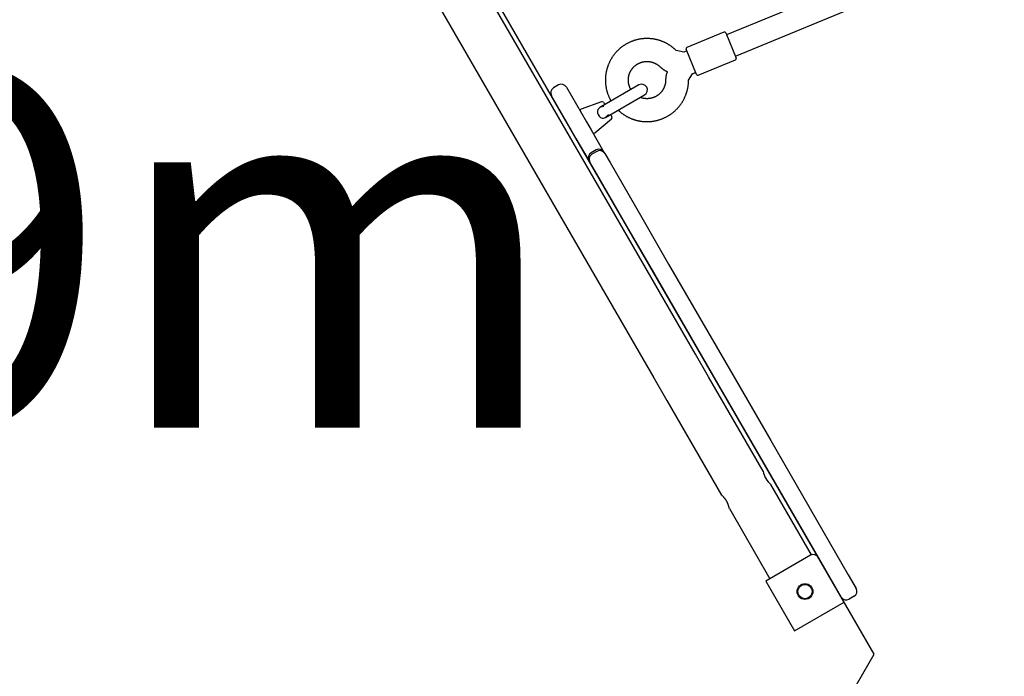
# Model space of a CAD drawing. Extents: x -8.2 to 7.6, y -6.7 to 7.1.
# Drawn here: x -2.5 to -1.8, y 0.1 to 0.6 of the extents above; entities that cross this region are included whole.
import ezdxf
from ezdxf.enums import TextEntityAlignment as Align

# ---------------------------------------------------------------- set-up
doc = ezdxf.new("R2010")
doc.units = 0
doc.layers.add('LAYER01', color=7, linetype='Continuous')
doc.styles.add('ARIAL', font='arial.ttf')

msp = doc.modelspace()

# ---------------------------------------------------------------- linework, layer by layer
at = {"layer": 'LAYER01', "color": 7, "linetype": 'Continuous'}
for p, q in [((-2.0783, 0.48736), (-2.26013, 0.80217)), ((-2.28905, 0.78547), (-2.10722, 0.47066)), ((-1.80074, 0.66914), (-1.98824, 0.59186)), ((-1.98214, 0.57706), (-1.79465, 0.65435)), ((-1.99012, 0.59379), (-2.016, 0.58312)), ((-2.01811, 0.57982), (-2.02348, 0.58104)), ((-2.01607, 0.58066), (-2.01811, 0.57982)), ((-2.01811, 0.57982), (-2.01811, 0.57982)), ((-2.008, 0.5637), (-1.98211, 0.57437)), ((-1.98157, 0.57568), (-1.98157, 0.57568)), ((-2.01476, 0.56026), (-2.0121, 0.56471)), ((-2.0121, 0.56472), (-2.00988, 0.56563)), ((-2.01189, 0.5648), (-2.00988, 0.56563)), ((-2.10541, 0.5569), (-2.10887, 0.5549)), ((-2.04941, 0.55691), (-2.07667, 0.54116)), ((-2.01476, 0.56026), (-2.01476, 0.56026)), ((-2.09633, 0.52519), (-2.11034, 0.54943)), ((-2.09995, 0.55543), (-2.08594, 0.53119)), ((-2.07266, 0.53424), (-2.04541, 0.54998)), ((-2.07539, 0.54525), (-2.0897, 0.54004)), ((-2.07418, 0.54481), (-2.07322, 0.54315)), ((-2.06922, 0.53623), (-2.06826, 0.53457)), ((-2.08594, 0.53119), (-2.0827, 0.52557)), ((-2.08015, 0.52351), (-2.06849, 0.5333)), ((-2.0827, 0.52557), (-2.07377, 0.51012)), ((-2.08416, 0.50411), (-2.09309, 0.51957)), ((-2.07923, 0.51158), (-2.0827, 0.50958)), ((-2.07865, 0.51057), (-2.08212, 0.50857)), ((-2.07377, 0.51012), (-2.07319, 0.50911)), ((-2.07319, 0.50911), (-2.06949, 0.5027)), ((-2.07319, 0.50911), (-2.07319, 0.50911)), ((-2.08358, 0.50311), (-2.08416, 0.50411)), ((-2.08358, 0.5031), (-2.08358, 0.50311)), ((-2.07988, 0.4967), (-2.08358, 0.5031)), ((-2.06949, 0.5027), (-2.04736, 0.46438)), ((-2.05775, 0.45838), (-2.07988, 0.4967)), ((-2.01003, 0.36916), (-2.0783, 0.48736)), ((-2.10722, 0.47066), (-2.03895, 0.35246)), ((-2.04736, 0.46438), (-2.02865, 0.43199)), ((-2.03904, 0.42599), (-2.05775, 0.45838)), ((-1.99439, 0.34869), (-2.03904, 0.42599)), ((-2.02865, 0.43199), (-1.984, 0.35469)), ((-2.00091, 0.35338), (-2.01003, 0.36916)), ((-2.03895, 0.35246), (-2.02983, 0.33667)), ((-1.96286, 0.2875), (-2.00091, 0.35338)), ((-1.984, 0.35469), (-1.95749, 0.30879)), ((-1.96788, 0.30279), (-1.99439, 0.34869)), ((-2.02983, 0.33667), (-1.99178, 0.2708)), ((-1.92428, 0.2273), (-1.96788, 0.30279)), ((-1.95749, 0.30879), (-1.90339, 0.21512)), ((-1.92914, 0.22912), (-1.9574, 0.27804)), ((-1.98632, 0.26134), (-1.95806, 0.21241)), ((-1.92974, 0.22877), (-1.96092, 0.21076)), ((-1.90627, 0.19613), (-1.92428, 0.2273)), ((-1.90339, 0.21512), (-1.89788, 0.2056)), ((-1.96092, 0.21076), (-1.94091, 0.17612)), ((-1.89935, 0.20013), (-1.90281, 0.19813)), ((-1.94091, 0.17612), (-1.90627, 0.19613))]:
    msp.add_line(p, q, dxfattribs=at)
msp.add_lwpolyline([(-1.88527, 0.15976), (-2.44744, 1.13307), (-2.53744, 1.13306), (-3.09927, 0.15955), (-3.05425, 0.08161), (-1.93025, 0.08181)], close=True, dxfattribs=at)
for points in [[(-1.98881, 0.59324), (-1.98157, 0.57568)], [(-2.02348, 0.58104), (-2.02368, 0.58123), (-2.02389, 0.58143), (-2.0241, 0.58162), (-2.02431, 0.58182), (-2.02452, 0.58201), (-2.02474, 0.5822), (-2.02497, 0.5824), (-2.0252, 0.5826), (-2.02543, 0.58279), (-2.02568, 0.58299), (-2.02593, 0.58319), (-2.02619, 0.58339), (-2.02646, 0.58359), (-2.02673, 0.58379), (-2.02701, 0.58399), (-2.0273, 0.58419), (-2.0276, 0.58439), (-2.0279, 0.58459), (-2.02821, 0.58479), (-2.02852, 0.58499), (-2.02884, 0.58518), (-2.02916, 0.58537), (-2.02949, 0.58556), (-2.02982, 0.58574), (-2.03016, 0.58592), (-2.03049, 0.5861), (-2.03083, 0.58627), (-2.03117, 0.58644), (-2.03151, 0.5866), (-2.03185, 0.58676), (-2.0322, 0.58691), (-2.03255, 0.58706), (-2.0329, 0.5872), (-2.03325, 0.58734), (-2.0336, 0.58748), (-2.03396, 0.58761), (-2.03432, 0.58773), (-2.03468, 0.58785), (-2.03504, 0.58797), (-2.0354, 0.58808), (-2.03576, 0.58819), (-2.03612, 0.58829), (-2.03649, 0.58839), (-2.03686, 0.58848), (-2.03723, 0.58857), (-2.03759, 0.58865), (-2.03797, 0.58873), (-2.03834, 0.5888), (-2.03871, 0.58887), (-2.03908, 0.58893), (-2.03946, 0.58899), (-2.03983, 0.58904), (-2.04021, 0.58909), (-2.04058, 0.58914), (-2.04096, 0.58917), (-2.04133, 0.58921), (-2.04171, 0.58924), (-2.04209, 0.58926), (-2.04247, 0.58928), (-2.04285, 0.5893), (-2.04322, 0.58931), (-2.0436, 0.58931), (-2.04398, 0.58931), (-2.04436, 0.5893), (-2.04474, 0.58929), (-2.04512, 0.58928), (-2.04549, 0.58926), (-2.04587, 0.58923), (-2.04625, 0.5892), (-2.04663, 0.58917), (-2.047, 0.58913), (-2.04738, 0.58908), (-2.04775, 0.58903), (-2.04813, 0.58898), (-2.0485, 0.58892), (-2.04887, 0.58885), (-2.04925, 0.58879), (-2.04962, 0.58871), (-2.04999, 0.58863), (-2.05036, 0.58855), (-2.05073, 0.58846), (-2.05109, 0.58837), (-2.05146, 0.58827), (-2.05182, 0.58817), (-2.05219, 0.58806), (-2.05255, 0.58795), (-2.05291, 0.58783), (-2.05326, 0.58771), (-2.05362, 0.58758), (-2.05398, 0.58745), (-2.05433, 0.58731), (-2.05468, 0.58717), (-2.05503, 0.58703), (-2.05538, 0.58688), (-2.05572, 0.58673), (-2.05607, 0.58657), (-2.05641, 0.5864), (-2.05675, 0.58624), (-2.05709, 0.58607), (-2.05742, 0.58589), (-2.05775, 0.58571), (-2.05809, 0.58552), (-2.05841, 0.58533), (-2.05874, 0.58514), (-2.05906, 0.58494), (-2.05938, 0.58474), (-2.0597, 0.58454), (-2.06001, 0.58433), (-2.06033, 0.58411), (-2.06064, 0.58389), (-2.06094, 0.58367), (-2.06125, 0.58344), (-2.06155, 0.58321), (-2.06184, 0.58298), (-2.06214, 0.58274), (-2.06243, 0.5825), (-2.06272, 0.58226), (-2.063, 0.58201), (-2.06328, 0.58175), (-2.06356, 0.5815), (-2.06384, 0.58124), (-2.06411, 0.58097), (-2.06438, 0.58071), (-2.06464, 0.58043), (-2.0649, 0.58016), (-2.06516, 0.57988), (-2.06541, 0.5796), (-2.06566, 0.57932), (-2.06591, 0.57903), (-2.06615, 0.57874), (-2.06639, 0.57845), (-2.06662, 0.57815), (-2.06686, 0.57785), (-2.06708, 0.57755), (-2.06731, 0.57724), (-2.06752, 0.57693), (-2.06774, 0.57662), (-2.06795, 0.57631), (-2.06816, 0.57599), (-2.06836, 0.57567), (-2.06856, 0.57535), (-2.06875, 0.57502), (-2.06894, 0.57469), (-2.06913, 0.57436), (-2.06931, 0.57403), (-2.06949, 0.5737), (-2.06966, 0.57336), (-2.06983, 0.57302), (-2.06999, 0.57268), (-2.07015, 0.57234), (-2.0703, 0.57199), (-2.07045, 0.57164), (-2.0706, 0.5713), (-2.07074, 0.57094), (-2.07088, 0.57059), (-2.07101, 0.57024), (-2.07114, 0.56988), (-2.07126, 0.56952), (-2.07138, 0.56916), (-2.07149, 0.5688), (-2.0716, 0.56844), (-2.0717, 0.56807), (-2.0718, 0.56771), (-2.0719, 0.56734), (-2.07198, 0.56698), (-2.07207, 0.56661), (-2.07215, 0.56624), (-2.07222, 0.56587), (-2.07229, 0.56549), (-2.07236, 0.56512), (-2.07242, 0.56475), (-2.07248, 0.56437), (-2.07253, 0.564), (-2.07257, 0.56362), (-2.07261, 0.56325), (-2.07265, 0.56287), (-2.07268, 0.56249), (-2.07271, 0.56211), (-2.07273, 0.56174), (-2.07274, 0.56136), (-2.07275, 0.56098), (-2.07276, 0.5606), (-2.07276, 0.56022), (-2.07276, 0.55985), (-2.07275, 0.55947), (-2.07274, 0.55909), (-2.07272, 0.55871), (-2.07269, 0.55833), (-2.07267, 0.55796), (-2.07263, 0.55758), (-2.07259, 0.5572), (-2.07255, 0.55683), (-2.0725, 0.55645), (-2.07245, 0.55608), (-2.07239, 0.5557), (-2.07233, 0.55533), (-2.07226, 0.55496), (-2.07219, 0.55459), (-2.07211, 0.55422), (-2.07203, 0.55385), (-2.07194, 0.55348), (-2.07185, 0.55311), (-2.07176, 0.55275), (-2.07165, 0.55238), (-2.07155, 0.55202), (-2.07144, 0.55166), (-2.07133, 0.55131), (-2.07121, 0.55095), (-2.07109, 0.5506), (-2.07096, 0.55025), (-2.07083, 0.54991), (-2.0707, 0.54956), (-2.07056, 0.54922), (-2.07042, 0.54889), (-2.07028, 0.54856), (-2.07012, 0.54823), (-2.06997, 0.54791), (-2.06981, 0.54759), (-2.06965, 0.54727), (-2.06948, 0.54695), (-2.06931, 0.54664), (-2.06914, 0.54633), (-2.06897, 0.54602), (-2.0688, 0.54571)], [(-2.00931, 0.56424), (-2.01655, 0.58181)], [(-2.05493, 0.55372), (-2.05503, 0.5539), (-2.05513, 0.55407), (-2.05523, 0.55425), (-2.05533, 0.55443), (-2.05543, 0.55462), (-2.05553, 0.5548), (-2.05562, 0.55499), (-2.05571, 0.55519), (-2.0558, 0.55539), (-2.05588, 0.55559), (-2.05596, 0.5558), (-2.05604, 0.55602), (-2.05611, 0.55624), (-2.05618, 0.55646), (-2.05625, 0.55669), (-2.05631, 0.55692), (-2.05637, 0.55715), (-2.05643, 0.55739), (-2.05648, 0.55763), (-2.05653, 0.55788), (-2.05657, 0.55813), (-2.05662, 0.55837), (-2.05665, 0.55863), (-2.05668, 0.55888), (-2.05671, 0.55913), (-2.05673, 0.55938), (-2.05674, 0.55963), (-2.05675, 0.55989), (-2.05676, 0.56014), (-2.05676, 0.56039), (-2.05676, 0.56065), (-2.05675, 0.5609), (-2.05673, 0.56115), (-2.05672, 0.56141), (-2.05669, 0.56166), (-2.05666, 0.56191), (-2.05663, 0.56216), (-2.05659, 0.56241), (-2.05655, 0.56266), (-2.0565, 0.56291), (-2.05645, 0.56316), (-2.05639, 0.5634), (-2.05632, 0.56365), (-2.05626, 0.56389), (-2.05618, 0.56414), (-2.05611, 0.56438), (-2.05603, 0.56462), (-2.05594, 0.56486), (-2.05585, 0.56509), (-2.05575, 0.56533), (-2.05565, 0.56556), (-2.05555, 0.56579), (-2.05544, 0.56602), (-2.05533, 0.56625), (-2.05521, 0.56647), (-2.05509, 0.56669), (-2.05496, 0.56691), (-2.05483, 0.56713), (-2.05469, 0.56734), (-2.05455, 0.56756), (-2.05441, 0.56777), (-2.05426, 0.56797), (-2.05411, 0.56818), (-2.05396, 0.56838), (-2.0538, 0.56857), (-2.05363, 0.56877), (-2.05347, 0.56896), (-2.0533, 0.56915), (-2.05312, 0.56933), (-2.05294, 0.56951), (-2.05276, 0.56969), (-2.05258, 0.56986), (-2.05239, 0.57003), (-2.0522, 0.5702), (-2.052, 0.57036), (-2.05181, 0.57052), (-2.05161, 0.57067), (-2.0514, 0.57083), (-2.0512, 0.57097), (-2.05099, 0.57112), (-2.05077, 0.57125), (-2.05056, 0.57139), (-2.05034, 0.57152), (-2.05012, 0.57165), (-2.0499, 0.57177), (-2.04968, 0.57188), (-2.04945, 0.572), (-2.04922, 0.57211), (-2.04899, 0.57221), (-2.04876, 0.57231), (-2.04852, 0.57241), (-2.04828, 0.5725), (-2.04805, 0.57258), (-2.04781, 0.57266), (-2.04756, 0.57274), (-2.04732, 0.57281), (-2.04708, 0.57288), (-2.04683, 0.57294), (-2.04658, 0.573), (-2.04634, 0.57305), (-2.04609, 0.5731), (-2.04584, 0.57314), (-2.04559, 0.57318), (-2.04533, 0.57321), (-2.04508, 0.57324), (-2.04483, 0.57327), (-2.04458, 0.57328), (-2.04432, 0.5733), (-2.04407, 0.57331), (-2.04382, 0.57331), (-2.04356, 0.57331), (-2.04331, 0.5733), (-2.04306, 0.57329), (-2.0428, 0.57328), (-2.04255, 0.57325), (-2.0423, 0.57323), (-2.04205, 0.5732), (-2.0418, 0.57316), (-2.04155, 0.57312), (-2.0413, 0.57308), (-2.04105, 0.57303), (-2.0408, 0.57297), (-2.04056, 0.57291), (-2.04031, 0.57285), (-2.04007, 0.57278), (-2.03983, 0.5727), (-2.03958, 0.57262), (-2.03935, 0.57254), (-2.03911, 0.57245), (-2.03887, 0.57236), (-2.03864, 0.57226), (-2.03841, 0.57216), (-2.03818, 0.57205), (-2.03796, 0.57195), (-2.03774, 0.57184), (-2.03752, 0.57172), (-2.03731, 0.5716), (-2.03711, 0.57148), (-2.0369, 0.57136), (-2.03671, 0.57124), (-2.03651, 0.57111), (-2.03633, 0.57098), (-2.03614, 0.57085), (-2.03596, 0.57072), (-2.03579, 0.57058), (-2.03562, 0.57045), (-2.03546, 0.57031), (-2.0353, 0.57017), (-2.03514, 0.57003), (-2.03498, 0.56989), (-2.03482, 0.56975), (-2.03467, 0.5696)], [(-2.03467, 0.5696), (-2.0345, 0.56945), (-2.03432, 0.56929), (-2.03415, 0.56913), (-2.03398, 0.56898), (-2.0338, 0.56882), (-2.03362, 0.56867), (-2.03343, 0.56852), (-2.03324, 0.56836), (-2.03305, 0.56821), (-2.03285, 0.56806), (-2.03264, 0.56792), (-2.03243, 0.56777), (-2.03222, 0.56763), (-2.032, 0.56749), (-2.03177, 0.56735), (-2.03154, 0.56722), (-2.03131, 0.56709), (-2.03107, 0.56696), (-2.03082, 0.56684), (-2.03057, 0.56672), (-2.03032, 0.5666), (-2.03007, 0.56648), (-2.02982, 0.56636), (-2.02956, 0.56624)], [(-2.02956, 0.56624), (-2.02964, 0.56605), (-2.02972, 0.56585), (-2.0298, 0.56564), (-2.02988, 0.56544), (-2.02996, 0.56524), (-2.03003, 0.56503), (-2.0301, 0.56481), (-2.03017, 0.5646), (-2.03023, 0.56438), (-2.03029, 0.56415), (-2.03035, 0.56392), (-2.0304, 0.56369), (-2.03045, 0.56347), (-2.03049, 0.56324), (-2.03053, 0.56302), (-2.03057, 0.5628), (-2.0306, 0.56258), (-2.03063, 0.56238), (-2.03066, 0.56218), (-2.03068, 0.56198), (-2.0307, 0.5618), (-2.03071, 0.56162), (-2.03072, 0.56146), (-2.03073, 0.5613), (-2.03074, 0.56115), (-2.03075, 0.56101), (-2.03075, 0.56088), (-2.03076, 0.56075), (-2.03076, 0.56064), (-2.03076, 0.56052), (-2.03076, 0.56041), (-2.03076, 0.56029)], [(-2.06377, 0.53938), (-2.0636, 0.53921), (-2.06344, 0.53905), (-2.06327, 0.53889), (-2.0631, 0.53872), (-2.06293, 0.53856), (-2.06274, 0.53839), (-2.06255, 0.53822), (-2.06236, 0.53805), (-2.06215, 0.53787), (-2.06193, 0.53769), (-2.0617, 0.53751), (-2.06146, 0.53733), (-2.06122, 0.53715), (-2.06096, 0.53696), (-2.06069, 0.53677), (-2.06041, 0.53657), (-2.06013, 0.53638), (-2.05983, 0.53618), (-2.05953, 0.53599), (-2.05922, 0.53579), (-2.05891, 0.53559), (-2.05859, 0.5354), (-2.05826, 0.53521), (-2.05793, 0.53502), (-2.0576, 0.53484), (-2.05727, 0.53466), (-2.05693, 0.53448), (-2.0566, 0.53432), (-2.05625, 0.53415), (-2.05591, 0.53399), (-2.05557, 0.53383), (-2.05522, 0.53368), (-2.05487, 0.53354), (-2.05452, 0.53339), (-2.05417, 0.53325), (-2.05381, 0.53312), (-2.05346, 0.53299), (-2.0531, 0.53287), (-2.05274, 0.53275), (-2.05238, 0.53263), (-2.05202, 0.53252), (-2.05166, 0.53242), (-2.05129, 0.53232), (-2.05092, 0.53222), (-2.05056, 0.53213), (-2.05019, 0.53205), (-2.04982, 0.53196), (-2.04945, 0.53189), (-2.04908, 0.53182), (-2.0487, 0.53175), (-2.04833, 0.53169), (-2.04796, 0.53163), (-2.04758, 0.53158), (-2.04721, 0.53153), (-2.04683, 0.53149), (-2.04645, 0.53145), (-2.04608, 0.53142), (-2.0457, 0.53139), (-2.04532, 0.53137), (-2.04494, 0.53135), (-2.04457, 0.53134), (-2.04419, 0.53133), (-2.04381, 0.53133), (-2.04343, 0.53133), (-2.04305, 0.53133), (-2.04267, 0.53135), (-2.0423, 0.53136), (-2.04192, 0.53139), (-2.04154, 0.53141), (-2.04116, 0.53144), (-2.04079, 0.53148), (-2.04041, 0.53152), (-2.04003, 0.53157), (-2.03966, 0.53162), (-2.03928, 0.53167), (-2.03891, 0.53174), (-2.03854, 0.5318), (-2.03817, 0.53187), (-2.0378, 0.53195), (-2.03743, 0.53203), (-2.03706, 0.53211), (-2.03669, 0.5322), (-2.03632, 0.5323), (-2.03596, 0.5324), (-2.03559, 0.5325), (-2.03523, 0.53261), (-2.03487, 0.53272), (-2.03451, 0.53284), (-2.03415, 0.53297), (-2.0338, 0.53309), (-2.03344, 0.53323), (-2.03309, 0.53336), (-2.03274, 0.53351), (-2.03239, 0.53365), (-2.03204, 0.5338), (-2.0317, 0.53396), (-2.03135, 0.53412), (-2.03101, 0.53428), (-2.03067, 0.53445), (-2.03034, 0.53462), (-2.03, 0.5348), (-2.02967, 0.53498), (-2.02934, 0.53517), (-2.02901, 0.53536), (-2.02869, 0.53555), (-2.02837, 0.53575), (-2.02805, 0.53596), (-2.02773, 0.53616), (-2.02742, 0.53637), (-2.02711, 0.53659), (-2.0268, 0.53681), (-2.02649, 0.53703), (-2.02619, 0.53726), (-2.02589, 0.53749), (-2.02559, 0.53773), (-2.0253, 0.53797), (-2.02501, 0.53821), (-2.02472, 0.53845), (-2.02444, 0.53871), (-2.02416, 0.53896), (-2.02388, 0.53922), (-2.02361, 0.53948), (-2.02334, 0.53974), (-2.02307, 0.54001), (-2.02281, 0.54028), (-2.02255, 0.54056), (-2.02229, 0.54084), (-2.02204, 0.54112), (-2.02179, 0.5414), (-2.02154, 0.54169), (-2.0213, 0.54198), (-2.02107, 0.54228), (-2.02083, 0.54258), (-2.0206, 0.54288), (-2.02038, 0.54318), (-2.02015, 0.54349), (-2.01994, 0.5438), (-2.01972, 0.54411), (-2.01951, 0.54443), (-2.01931, 0.54474), (-2.01911, 0.54506), (-2.01891, 0.54539), (-2.01872, 0.54571), (-2.01853, 0.54604), (-2.01834, 0.54637), (-2.01816, 0.5467), (-2.01799, 0.54704), (-2.01782, 0.54738), (-2.01765, 0.54772), (-2.01749, 0.54806), (-2.01733, 0.5484), (-2.01718, 0.54875), (-2.01703, 0.5491), (-2.01688, 0.54945), (-2.01674, 0.5498), (-2.01661, 0.55015), (-2.01648, 0.55051), (-2.01635, 0.55086), (-2.01623, 0.55122), (-2.01611, 0.55158), (-2.016, 0.55194), (-2.0159, 0.55231), (-2.01579, 0.55267), (-2.0157, 0.55303), (-2.0156, 0.5534), (-2.01552, 0.55376), (-2.01543, 0.55413), (-2.01536, 0.5545), (-2.01528, 0.55486), (-2.01521, 0.55523), (-2.01515, 0.55559), (-2.01509, 0.55595), (-2.01504, 0.55632), (-2.01499, 0.55668), (-2.01495, 0.55704), (-2.01491, 0.5574), (-2.01488, 0.55776), (-2.01485, 0.55812), (-2.01483, 0.55847), (-2.01481, 0.55883), (-2.0148, 0.55919), (-2.01479, 0.55954), (-2.01477, 0.5599), (-2.01476, 0.56026)], [(-2.03076, 0.56029), (-2.03077, 0.56014), (-2.03077, 0.55999), (-2.03078, 0.55983), (-2.03078, 0.55967), (-2.03079, 0.55951), (-2.0308, 0.55934), (-2.03081, 0.55917), (-2.03083, 0.559), (-2.03085, 0.55882), (-2.03087, 0.55863), (-2.03089, 0.55844), (-2.03093, 0.55824), (-2.03096, 0.55803), (-2.031, 0.55782), (-2.03104, 0.55761), (-2.03109, 0.55739), (-2.03115, 0.55716), (-2.03121, 0.55694), (-2.03128, 0.5567), (-2.03135, 0.55647), (-2.03143, 0.55623), (-2.03151, 0.55599), (-2.03159, 0.55576), (-2.03168, 0.55552), (-2.03178, 0.55529), (-2.03188, 0.55505), (-2.03199, 0.55482), (-2.0321, 0.55459), (-2.03221, 0.55437), (-2.03233, 0.55414), (-2.03245, 0.55392), (-2.03258, 0.5537), (-2.03271, 0.55349), (-2.03285, 0.55327), (-2.03299, 0.55306), (-2.03313, 0.55285), (-2.03328, 0.55265), (-2.03343, 0.55244), (-2.03358, 0.55224), (-2.03374, 0.55205), (-2.03391, 0.55185), (-2.03407, 0.55166), (-2.03425, 0.55147), (-2.03442, 0.55129), (-2.0346, 0.55111), (-2.03478, 0.55093), (-2.03496, 0.55076), (-2.03515, 0.55059), (-2.03534, 0.55042), (-2.03554, 0.55026), (-2.03574, 0.5501), (-2.03594, 0.54995), (-2.03614, 0.5498), (-2.03635, 0.54965), (-2.03656, 0.54951), (-2.03677, 0.54937), (-2.03698, 0.54924), (-2.0372, 0.54911), (-2.03742, 0.54898), (-2.03765, 0.54886), (-2.03787, 0.54874), (-2.0381, 0.54863), (-2.03833, 0.54852), (-2.03856, 0.54842), (-2.03879, 0.54832), (-2.03903, 0.54822), (-2.03926, 0.54813), (-2.0395, 0.54805), (-2.03974, 0.54797), (-2.03998, 0.54789), (-2.04023, 0.54782), (-2.04047, 0.54775), (-2.04072, 0.54769), (-2.04096, 0.54763), (-2.04121, 0.54758), (-2.04146, 0.54753), (-2.04171, 0.54749), (-2.04196, 0.54745), (-2.04221, 0.54742), (-2.04246, 0.54739), (-2.04272, 0.54737), (-2.04297, 0.54735), (-2.04322, 0.54734), (-2.04348, 0.54733), (-2.04373, 0.54732), (-2.04398, 0.54733), (-2.04424, 0.54733), (-2.04449, 0.54735), (-2.04474, 0.54736), (-2.04499, 0.54739), (-2.04524, 0.54741), (-2.04548, 0.54744), (-2.04572, 0.54748), (-2.04595, 0.54751), (-2.04617, 0.54755), (-2.04639, 0.54759), (-2.04659, 0.54763), (-2.04679, 0.54767), (-2.04697, 0.54771), (-2.04714, 0.54775), (-2.0473, 0.54779), (-2.04745, 0.54783), (-2.04759, 0.54786), (-2.04772, 0.5479), (-2.04784, 0.54794), (-2.04795, 0.54798), (-2.04805, 0.54802), (-2.04814, 0.54806), (-2.04823, 0.5481), (-2.04831, 0.54813), (-2.04839, 0.54817), (-2.04847, 0.54821)], [(-2.07653, 0.54119), (-2.07717, 0.54083), (-2.07797, 0.53989), (-2.07835, 0.53873), (-2.07831, 0.5375), (-2.07789, 0.53626), (-2.0771, 0.53508), (-2.0761, 0.53424), (-2.07503, 0.53381), (-2.07399, 0.53377), (-2.07291, 0.5341), (-2.07191, 0.53479), (-2.07085, 0.53601), (-2.07064, 0.53634)], [(-2.07383, 0.54187), (-2.07396, 0.54186), (-2.07409, 0.54185), (-2.07422, 0.54184), (-2.07435, 0.54183), (-2.07448, 0.54182), (-2.07461, 0.54181), (-2.07473, 0.5418), (-2.07485, 0.54178), (-2.07497, 0.54177), (-2.07509, 0.54175), (-2.07521, 0.54173), (-2.07532, 0.54171), (-2.07543, 0.54169), (-2.07553, 0.54167), (-2.07563, 0.54164), (-2.07572, 0.54161), (-2.07581, 0.54158), (-2.07589, 0.54154), (-2.07597, 0.54151), (-2.07605, 0.54147), (-2.07612, 0.54143), (-2.07619, 0.54139), (-2.07626, 0.54135), (-2.07633, 0.54131)], [(-1.98632, 0.26134), (-1.98633, 0.26138), (-1.98633, 0.26141), (-1.98634, 0.26144), (-1.98635, 0.26148), (-1.98636, 0.26152), (-1.98637, 0.26158), (-1.98638, 0.26164), (-1.9864, 0.26171), (-1.98642, 0.2618), (-1.98644, 0.26189), (-1.98647, 0.26199), (-1.9865, 0.26211), (-1.98653, 0.26223), (-1.98656, 0.26236), (-1.9866, 0.26249), (-1.98663, 0.26264), (-1.98668, 0.26279), (-1.98672, 0.26294), (-1.98677, 0.2631), (-1.98682, 0.26327), (-1.98688, 0.26344), (-1.98693, 0.26362), (-1.987, 0.2638), (-1.98706, 0.26398), (-1.98713, 0.26417), (-1.98721, 0.26437), (-1.98729, 0.26456), (-1.98737, 0.26476), (-1.98745, 0.26496), (-1.98754, 0.26516), (-1.98764, 0.26537), (-1.98773, 0.26557), (-1.98784, 0.26577), (-1.98794, 0.26598), (-1.98805, 0.26618), (-1.98816, 0.26638), (-1.98827, 0.26658), (-1.98839, 0.26678), (-1.9885, 0.26697), (-1.98862, 0.26716), (-1.98875, 0.26735), (-1.98887, 0.26753), (-1.98899, 0.26771), (-1.98912, 0.26789), (-1.98925, 0.26806), (-1.98937, 0.26823), (-1.9895, 0.2684), (-1.98963, 0.26856), (-1.98975, 0.26872), (-1.98988, 0.26887), (-1.99, 0.26902), (-1.99013, 0.26916), (-1.99025, 0.2693), (-1.99037, 0.26943), (-1.99049, 0.26956), (-1.9906, 0.26968), (-1.99071, 0.2698), (-1.99082, 0.26991), (-1.99092, 0.27001), (-1.99102, 0.27011), (-1.99111, 0.2702), (-1.9912, 0.27029), (-1.99129, 0.27037), (-1.99137, 0.27045), (-1.99144, 0.27051), (-1.9915, 0.27057), (-1.99156, 0.27063), (-1.99161, 0.27068), (-1.99166, 0.27072), (-1.9917, 0.27075), (-1.99178, 0.27082), (-1.99176, 0.27081)]]:
    msp.add_lwpolyline(points, dxfattribs=at)
for radius in [0.0055, 0.005]:
    msp.add_circle((-1.9336, 0.20345), radius, dxfattribs=at)
for centre, radius, start, end in [((-1.98974, 0.59286), 0.001, 22.40083, 112.40083), ((-2.01562, 0.58219), 0.001, 112.40083, 202.40083), ((-1.98249, 0.5753), 0.001, 292.40083, 22.40083), ((-2.00838, 0.56463), 0.001, 202.40083, 292.40083), ((-2.10341, 0.55343), 0.004, 30.01011, 120.01011), ((-2.04741, 0.55344), 0.004, 300.01011, 120.01011), ((-2.10687, 0.55143), 0.004, 120.01011, 210.01011), ((-2.07504, 0.54431), 0.001, 30.01011, 110.01011), ((-2.08936, 0.5391), 0.001, 110.01011, 210.01011), ((-2.06913, 0.53407), 0.001, 310.01011, 30.01011), ((-2.08079, 0.52428), 0.001, 210.01011, 310.01011), ((-2.0807, 0.50611), 0.004, 120.01011, 210.01011), ((-2.08012, 0.50511), 0.004, 120.01011, 210.01011), ((-2.07723, 0.50811), 0.004, 30.01011, 120.01011), ((-2.07665, 0.50711), 0.004, 30.01011, 120.01011), ((-1.94611, 0.29091), 0.01711, 191.52319, 228.75334), ((-1.92774, 0.2253), 0.004, 30.01011, 120.01011), ((-1.90481, 0.20159), 0.004, 210.01011, 300.01011), ((-1.90135, 0.20359), 0.004, 300.01011, 30.01011)]:
    msp.add_arc(centre, radius, start, end, dxfattribs=at)

# ---------------------------------------------------------------- texts
at = {"layer": 'LAYER01', "color": 7, "linetype": 'Continuous', "style": 'ARIAL'}
msp.add_text('1.9m', height=0.25, rotation=0.01011, dxfattribs=at).set_placement((-2.49752, 0.31774), align=Align.CENTER)

doc.saveas('drawing.dxf')
